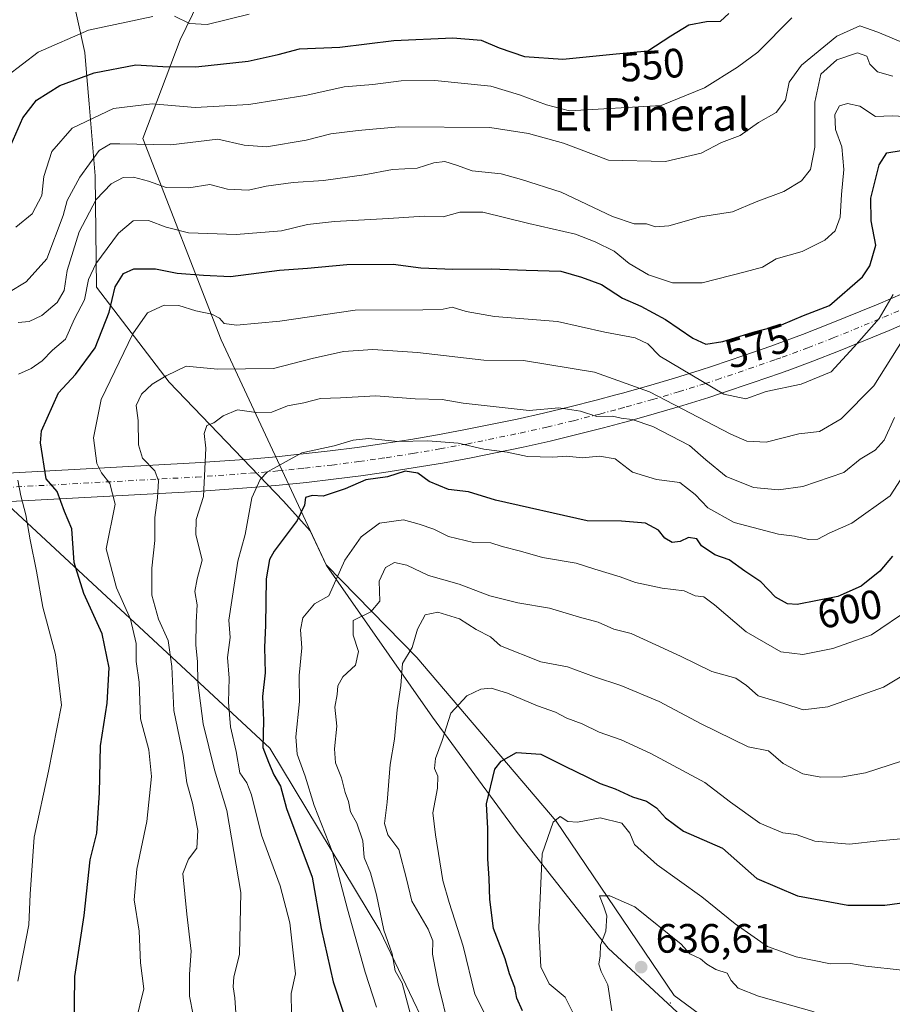
# Model space of a CAD drawing. Units: metres. Extents: x 617682 to 621137, y 4729434 to 4731806.
# Drawn here: x 620787 to 621000, y 4731241 to 4731481 of the extents above; entities that cross this region are included whole.
import ezdxf
from ezdxf.enums import TextEntityAlignment as Align

# ---------------------------------------------------------------- set-up
doc = ezdxf.new("R2010")
doc.units = ezdxf.units.M
doc.header["$MEASUREMENT"] = 0
doc.linetypes.add('DGN Style 4', pattern=[2.6384748266838614, 1.318413404963828, -0.6592067024819142, 0.001648016756204785, -0.6592067024819142])
for name, color, linetype, lineweight in [('Arbolado forestal CxS', 92, 'Continuous', 0), ('Centroide de Edificación ligera', 7, 'Continuous', 0), ('Corriente artificial Cxs', 4, 'Continuous', 13), ('Corriente artificial eje', 142, 'DGN Style 4', 0), ('Curva de nivel maestra', 30, 'Continuous', 30), ('Curva de nivel normal', 30, 'Continuous', 0), ('Entidad de ámbito territorial', 7, 'Continuous', 0), ('Entidad de ámbito territorial CxS', 92, 'Continuous', 0), ('Huerta CxS', 92, 'Continuous', 0), ('Matorral CxS', 135, 'Continuous', 0), ('Municipio', 91, 'Continuous', 13), ('Municipio CxS', 4, 'Continuous', 0), ('Punto de cota en terreno', 7, 'Continuous', 0), ('Rótulo de curva de nivel directora', 7, 'Continuous', 0), ('Rótulo de punto de cota en terreno', 7, 'Continuous', 0), ('Texto cartográfico', 7, 'Continuous', 0)]:
    doc.layers.add(name, color=color, linetype=linetype, lineweight=lineweight)
doc.styles.add('Style-Arial', font='txt')

# ---------------------------------------------------------------- blocks, each defined once
blk = doc.blocks.new('*U13')
at = {"layer": 'Arbolado forestal CxS', "color": 92, "linetype": 'Continuous', "lineweight": 0}
for points in [[(620893.0887000002, 4731220.7663, 612.9103999999934), (620874.9228999997, 4731258.769500001, 608.4499000000069), (620848.0749000004, 4731303.316099999, 599.9585999999981), (620774.9319000002, 4731371.0691, 564.6273999999976)], [(620794.4606999997, 4731511.3145, 528.1796999999933), (620802.8043000001, 4731473.219500001, 547.4263999999966), (620803.3055999996, 4731467.2739, 549.5715000000055), (620803.8581999998, 4731460.719699999, 552.8766999999935), (620805.3431000002, 4731443.1065, 561.3546999999963), (620805.7052999996, 4731415.8959, 569.5271999999968), (620823.4823000003, 4731392.675899999, 585.1012000000047), (620851.4175000006, 4731363.650900001, 597.1906000000017), (620857.9477000004, 4731356.375499999, 600.4107999999978), (620861.8019000003, 4731348.111500001, 603.1661000000023), (620883.9935, 4731325.4143, 614.4965999999986), (620918.0802999996, 4731285.426300001, 629.5926999999938), (620946.9225000005, 4731242.816099999, 637.2768999999971), (620991.4977000002, 4731210.038899999, 644.460500000001)]]:
    blk.add_polyline3d(points, dxfattribs=at)
blk = doc.blocks.new('5PATER')
at = {"layer": 'Huerta CxS', "linetype": 'Continuous', "lineweight": 0}
h = blk.add_hatch(color=51, dxfattribs=at)
edge = h.paths.add_edge_path()
edge.add_ellipse((0, 0), major_axis=(-0.1095731443231308, -0.1110710700762829), ratio=0.9994222409660322, start_angle=0, end_angle=360)

msp = doc.modelspace()

# ---------------------------------------------------------------- linework, layer by layer
at = {"layer": 'Arbolado forestal CxS', "color": 92, "linetype": 'Continuous', "lineweight": 0}
for points in [[(620991.4977000002, 4731210.038899999, 644.460500000001), (620946.9225000005, 4731242.816099999, 637.2768999999971), (620918.0802999996, 4731285.426300001, 629.5926999999938), (620883.9935, 4731325.4143, 614.4965999999986), (620861.8019000003, 4731348.111500001, 603.1661000000023), (620857.9477000004, 4731356.375499999, 600.4107999999978), (620851.4175000006, 4731363.650900001, 597.1906000000017), (620823.4823000003, 4731392.675899999, 585.1012000000047), (620805.7052999996, 4731415.8959, 569.5271999999968), (620805.3431000002, 4731443.1065, 561.3546999999963), (620803.8581999998, 4731460.719699999, 552.8766999999935), (620803.3055999996, 4731467.2739, 549.5715000000055), (620802.8043000001, 4731473.219500001, 547.4263999999966), (620794.4606999997, 4731511.3145, 528.1796999999933)], [(620794.4606999997, 4731511.3145, 528.1796999999933), (620802.8043000001, 4731473.219500001, 547.4263999999966), (620803.3055999996, 4731467.2739, 549.5715000000055), (620803.8581999998, 4731460.719699999, 552.8766999999935), (620805.3431000002, 4731443.1065, 561.3546999999963), (620805.7052999996, 4731415.8959, 569.5271999999968), (620823.4823000003, 4731392.675899999, 585.1012000000047), (620851.4175000006, 4731363.650900001, 597.1906000000017), (620857.9477000004, 4731356.375499999, 600.4107999999978), (620861.8019000003, 4731348.111500001, 603.1661000000023), (620883.9935, 4731325.4143, 614.4965999999986), (620918.0802999996, 4731285.426300001, 629.5926999999938), (620946.9225000005, 4731242.816099999, 637.2768999999971), (620991.4977000002, 4731210.038899999, 644.460500000001)], [(620794.4606999997, 4731511.3145, 528.1796999999933), (620802.8043000001, 4731473.219500001, 547.4263999999966), (620803.3055999996, 4731467.2739, 549.5715000000055), (620803.8581999998, 4731460.719699999, 552.8766999999935), (620805.3431000002, 4731443.1065, 561.3546999999963), (620805.7052999996, 4731415.8959, 569.5271999999968), (620823.4823000003, 4731392.675899999, 585.1012000000047), (620851.4175000006, 4731363.650900001, 597.1906000000017), (620857.9477000004, 4731356.375499999, 600.4107999999978), (620861.8019000003, 4731348.111500001, 603.1661000000023), (620883.9935, 4731325.4143, 614.4965999999986), (620918.0802999996, 4731285.426300001, 629.5926999999938), (620946.9225000005, 4731242.816099999, 637.2768999999971), (620991.4977000002, 4731210.038899999, 644.460500000001)], [(620749.4820999998, 4731413.1775, 545.6879000000044), (620774.9319000002, 4731371.0691, 564.6273999999976), (620848.0749000004, 4731303.316099999, 599.9585999999981), (620874.9228999997, 4731258.769500001, 608.4499000000069), (620893.0887000002, 4731220.7663, 612.9103999999934), (620887.8910999997, 4731199.9801, 605.6215999999986), (620852.1473000003, 4731197.2907, 592.841499999995), (620806.1580999997, 4731189.2191, 576.7596000000049)]]:
    msp.add_polyline3d(points, dxfattribs=at)
at = {"layer": 'Centroide de Edificación ligera', "color": 7, "linetype": 'Continuous', "lineweight": 0}
msp.add_point((620946, 4731241, 646.687300000005), dxfattribs=at)
at = {"layer": 'Corriente artificial Cxs', "color": 4, "linetype": 'Continuous', "lineweight": 13}
for points in [[(620774.9946999997, 4731370.020300001, 564.6282000000066), (620829.8068000004, 4731373.0241, 588.3856999999989), (620843.0592, 4731373.927100001, 592.805600000007), (620849.6462000003, 4731374.5086, 593.8224999999948), (620854.6662, 4731375.019300001, 594.1943000000028), (620856.2363, 4731375.179099999, 594.3378999999986), (620862.8169999998, 4731375.9373, 594.664300000004), (620869.3869000003, 4731376.783399999, 595.054999999993), (620874.3698000005, 4731377.492799999, 595.4437999999936), (620875.9450000003, 4731377.717, 595.6157999999997), (620882.4901000002, 4731378.738, 594.6627000000008), (620889.0208999999, 4731379.8463, 593.7991000000038), (620895.5248999996, 4731381.0394, 592.9731000000029), (620908.5279999999, 4731383.694800001, 590.636599999998), (620914.9790000003, 4731385.1472, 589.7329999999929), (620921.4214000005, 4731386.688300001, 588.9434000000037), (620927.8427999998, 4731388.315199999, 587.8245000000024), (620932.6676000003, 4731389.6063, 586.9909000000043), (620934.2418999998, 4731390.027600001, 586.626099999994), (620940.6174999997, 4731391.825200001, 584.7235999999976), (620946.9686000004, 4731393.707800001, 582.0748000000021), (620953.2939999999, 4731395.674799999, 579.0602999999974), (620956.2379000002, 4731396.6336, 577.6634000000049), (620963.9663000006, 4731399.248199999, 576.3947000000044), (620970.5634000005, 4731401.5437, 576.2636000000057), (620972.1157999998, 4731402.083900001, 576.2238999999972), (620978.3163999999, 4731404.3814, 576.1328999999969), (620984.4857000001, 4731406.761600001, 576.2918999999965), (620996.7696000002, 4731411.785300001, 577.8833000000013), (621002.8388, 4731414.410300001, 582.1361000000034)], [(620774.9946999997, 4731370.020300001, 564.6282000000066), (620829.8068000004, 4731373.0241, 588.3856999999989), (620843.0592, 4731373.927100001, 592.805600000007), (620849.6462000003, 4731374.5086, 593.8224999999948), (620854.6662, 4731375.019300001, 594.1943000000028), (620856.2363, 4731375.179099999, 594.3378999999986), (620862.8169999998, 4731375.9373, 594.664300000004), (620869.3869000003, 4731376.783399999, 595.054999999993), (620874.3698000005, 4731377.492799999, 595.4437999999936), (620875.9450000003, 4731377.717, 595.6157999999997), (620882.4901000002, 4731378.738, 594.6627000000008), (620889.0208999999, 4731379.8463, 593.7991000000038), (620895.5248999996, 4731381.0394, 592.9731000000029), (620908.5279999999, 4731383.694800001, 590.636599999998), (620914.9790000003, 4731385.1472, 589.7329999999929), (620921.4214000005, 4731386.688300001, 588.9434000000037), (620927.8427999998, 4731388.315199999, 587.8245000000024), (620932.6676000003, 4731389.6063, 586.9909000000043), (620934.2418999998, 4731390.027600001, 586.626099999994), (620940.6174999997, 4731391.825200001, 584.7235999999976), (620946.9686000004, 4731393.707800001, 582.0748000000021), (620953.2939999999, 4731395.674799999, 579.0602999999974), (620956.2379000002, 4731396.6336, 577.6634000000049), (620963.9663000006, 4731399.248199999, 576.3947000000044), (620970.5634000005, 4731401.5437, 576.2636000000057), (620972.1157999998, 4731402.083900001, 576.2238999999972), (620978.3163999999, 4731404.3814, 576.1328999999969), (620984.4857000001, 4731406.761600001, 576.2918999999965), (620996.7696000002, 4731411.785300001, 577.8833000000013), (621002.8388, 4731414.410300001, 582.1361000000034)], [(621005.6605000002, 4731408.0042, 584.6353999999993), (620999.4840000002, 4731405.333000001, 581.8410000000003), (620987.0705000004, 4731400.256300001, 578.8689000000013), (620980.7922999999, 4731397.833900001, 578.6227000000072), (620974.5056999996, 4731395.5044, 579.0366000000067), (620974.4493000006, 4731395.484200001, 579.040399999998), (620972.8638000004, 4731394.932499999, 579.1466999999975), (620966.2380999997, 4731392.6271, 578.9789000000019), (620958.4434000002, 4731389.9901, 580.2406000000046), (620955.4172, 4731389.004600001, 581.7329000000027), (620949.0026000004, 4731387.0098, 584.8205000000017), (620942.5619999999, 4731385.1007, 587.3190000000031), (620936.0965, 4731383.277799999, 589.2379999999976), (620934.4771999996, 4731382.8443, 589.578999999998), (620929.6072000006, 4731381.541200001, 590.5555000000022), (620923.0953000003, 4731379.8914, 592.0430999999953), (620916.5620999997, 4731378.328600001, 592.7026000000042), (620909.9971000003, 4731376.8507, 593.7595000000001), (620896.8568000002, 4731374.167300001, 596.1147999999957), (620890.2378000002, 4731372.9528, 596.588699999993), (620883.6151000002, 4731371.829, 597.8484000000026), (620876.9776999997, 4731370.793600001, 598.7214999999997), (620875.3563999999, 4731370.5626, 598.7489999999962), (620870.3273, 4731369.846799999, 598.4296999999933), (620863.6645999998, 4731368.988800001, 597.4994000000006), (620856.9912, 4731368.219900001, 596.9052999999985), (620855.3748000005, 4731368.055299999, 596.732799999998), (620850.3081999999, 4731367.539999999, 596.0301999999938), (620843.6050000006, 4731366.9484, 594.4766999999993), (620830.2362000003, 4731366.0373, 589.1377999999969), (620775.3777000001, 4731363.0307, 564.2694999999949)], [(621005.6605000002, 4731408.0042, 584.6353999999993), (620999.4840000002, 4731405.333000001, 581.8410000000003), (620987.0705000004, 4731400.256300001, 578.8689000000013), (620980.7922999999, 4731397.833900001, 578.6227000000072), (620974.5056999996, 4731395.5044, 579.0366000000067), (620974.4493000006, 4731395.484200001, 579.040399999998), (620972.8638000004, 4731394.932499999, 579.1466999999975), (620966.2380999997, 4731392.6271, 578.9789000000019), (620958.4434000002, 4731389.9901, 580.2406000000046), (620955.4172, 4731389.004600001, 581.7329000000027), (620949.0026000004, 4731387.0098, 584.8205000000017), (620942.5619999999, 4731385.1007, 587.3190000000031), (620936.0965, 4731383.277799999, 589.2379999999976), (620934.4771999996, 4731382.8443, 589.578999999998), (620929.6072000006, 4731381.541200001, 590.5555000000022), (620923.0953000003, 4731379.8914, 592.0430999999953), (620916.5620999997, 4731378.328600001, 592.7026000000042), (620909.9971000003, 4731376.8507, 593.7595000000001), (620896.8568000002, 4731374.167300001, 596.1147999999957), (620890.2378000002, 4731372.9528, 596.588699999993), (620883.6151000002, 4731371.829, 597.8484000000026), (620876.9776999997, 4731370.793600001, 598.7214999999997), (620875.3563999999, 4731370.5626, 598.7489999999962), (620870.3273, 4731369.846799999, 598.4296999999933), (620863.6645999998, 4731368.988800001, 597.4994000000006), (620856.9912, 4731368.219900001, 596.9052999999985), (620855.3748000005, 4731368.055299999, 596.732799999998), (620850.3081999999, 4731367.539999999, 596.0301999999938), (620843.6050000006, 4731366.9484, 594.4766999999993), (620830.2362000003, 4731366.0373, 589.1377999999969), (620775.3777000001, 4731363.0307, 564.2694999999949)]]:
    msp.add_polyline3d(points, dxfattribs=at)
at = {"layer": 'Corriente artificial eje', "color": 142, "linetype": 'DGN Style 4', "lineweight": 0}
msp.add_polyline3d([(620775.1862000005, 4731366.5255, 564.5458999999975), (620830.0214999998, 4731369.5306, 588.6695999999939), (620843.3321000002, 4731370.4376, 593.6600999999937), (620849.9771999996, 4731371.0242, 595.0337000000001), (620855.0204999996, 4731371.5373, 595.6965000000055), (620856.6138000004, 4731371.6994, 595.8929000000062), (620863.2407999998, 4731372.463, 596.2866000000067), (620869.8570999998, 4731373.314999999, 596.860400000005), (620874.8630999997, 4731374.0277, 597.1769000000058), (620876.4614000004, 4731374.255200001, 597.1980999999942), (620883.0526000002, 4731375.283399999, 596.149900000004), (620889.6294999998, 4731376.399499999, 595.2165999999997), (620896.1908999998, 4731377.6032, 594.928700000004), (620909.2626, 4731380.272600001, 592.1967000000004), (620915.7706000004, 4731381.7378, 591.2125999999989), (620922.2583999997, 4731383.289799999, 590.3626999999979), (620928.7249999996, 4731384.928099999, 589.1401999999945), (620933.5724, 4731386.225299999, 588.2551999999996), (620935.1692000004, 4731386.652600001, 587.8950000000041), (620941.5898000002, 4731388.462900001, 585.8735000000015), (620947.9856000004, 4731390.358700001, 583.3604999999952), (620954.3556000004, 4731392.339600001, 580.1864999999962), (620957.3406999996, 4731393.311799999, 578.6198000000004), (620965.1021999996, 4731395.9376, 577.672900000005), (620971.7136000004, 4731398.238100001, 577.5967999999993), (620973.2991000004, 4731398.789799999, 577.5617000000057), (620979.5543999998, 4731401.107600001, 577.3426000000036), (620985.7781999996, 4731403.5088, 577.4428999999947), (620998.1268999996, 4731408.559, 579.866399999999), (621004.2496999997, 4731411.2072, 583.2400999999954)], dxfattribs=at)
at = {"layer": 'Curva de nivel maestra', "color": 30, "linetype": 'Continuous', "lineweight": 30, "flags": 128}
for points, elevation in [([(620784.2199999997, 4731449.4801), (620787.7000000002, 4731457.3201), (620791, 4731461.630100001), (620796.7400000002, 4731465.200099999), (620805.0800000001, 4731468.280099999), (620815.2800000003, 4731470.2301), (620821.9000000004, 4731469.840100001), (620829.9500000002, 4731469.720100001), (620842.7400000002, 4731471.1801), (620850.0800000001, 4731472.780099999), (620855.3399999999, 4731474.120100001), (620865.1500000004, 4731474.600099999), (620878.3399999999, 4731476.210100001), (620892.8099999996, 4731476.880100001), (620899.7000000002, 4731476.290100001), (620904.1200000001, 4731474.4301), (620910.3399999999, 4731472.3201), (620919.6699999999, 4731471.6501), (620932.75, 4731472.970100001), (620940.5, 4731473.6501), (620946.0800000001, 4731477.350099999), (620950.4800000006, 4731480.050100001), (620954.7800000003, 4731480.8201), (620958.2400000002, 4731480.9001), (620960.25, 4731482.8101)], 550), ([(620800.25, 4731233.9801), (620800.4100000003, 4731247.4801), (620802.6399999997, 4731262.420100001), (620804.1100000005, 4731275.9901), (620805.7400000002, 4731282.5101), (620806.4100000003, 4731292.380100001), (620806.6799999997, 4731303.880100001), (620808.2599999999, 4731314.270099999), (620808.7599999999, 4731322.920100001), (620807.0599999996, 4731331.190099999), (620802.5599999996, 4731341.0801), (620800.2199999997, 4731348.6501), (620799.6500000004, 4731356.870100001), (620797.8700000001, 4731361.1501), (620796.1100000005, 4731366.0001), (620793.3499999996, 4731369.100099999), (620792.0199999996, 4731377.9101), (620792.2599999999, 4731380.8201), (620796.3600000005, 4731390.090100001), (620800.5300000003, 4731394.5601), (620805.3799999999, 4731401.090100001), (620808.7999999998, 4731409.8201), (620810.2599999999, 4731416.0101), (620812.2699999996, 4731419.2401), (620814.8200000003, 4731420.390100001), (620820.0999999996, 4731420.440099999), (620825.4400000004, 4731419.340100001), (620831.8399999999, 4731418.890100001), (620838.4199999999, 4731418.530099999), (620850.4299999997, 4731420.0801), (620857.2699999996, 4731420.5601), (620866.9100000003, 4731421.4901), (620878.25, 4731421.540100001), (620884.9500000002, 4731420.630100001), (620892.7599999999, 4731420.290100001), (620902.1500000004, 4731420.420100001), (620910.7100000001, 4731420.040100001), (620919.1699999999, 4731419.8201), (620924.29, 4731418.380100001), (620929.1100000005, 4731416.540100001), (620934.2400000002, 4731413.200099999), (620938.75, 4731411.290100001), (620944.7599999999, 4731408.050100001), (620951.4699999997, 4731403.460100001), (620954.6799999997, 4731402.020099999), (620958.8200000003, 4731402.610099999), (620966.2000000002, 4731404.940099999), (620973.1799999997, 4731406.7501), (620978.5499999998, 4731409.0001), (620984.8499999996, 4731411.470100001), (620992.9400000004, 4731418.450099999), (620994.7400000002, 4731421.130100001), (620996.2300000006, 4731426.1601), (620995.0599999996, 4731432.1601), (620994.9800000006, 4731437.630100001), (620996.9800000006, 4731445.8201), (620998.8700000001, 4731448.7401), (621006.3799999999, 4731449.970100001)], 575), ([(621000.2400000002, 4731350.170100001), (620997.1799999997, 4731346.5001), (620992.5899999999, 4731342.8301), (620986.9000000004, 4731340.3101), (620976.9600000001, 4731338.390100001), (620974.6200000001, 4731338.540100001), (620971.7000000002, 4731340.140100001), (620968.1200000001, 4731343.9001), (620964.2000000002, 4731346.520099999), (620960.3399999999, 4731349.280099999), (620956.8799999999, 4731350.530099999), (620953.5700000003, 4731352.7401), (620952.4199999999, 4731354.460100001), (620950.4400000004, 4731354.7501), (620948.3899999997, 4731353.8101), (620946.4000000004, 4731353.5101), (620944.5899999999, 4731354.620100001), (620943.0800000001, 4731356.5101), (620939.9199999999, 4731358.280099999), (620934.0599999996, 4731358.780099999), (620925.5999999996, 4731358.8201), (620903.2599999999, 4731363.860099999), (620896.6500000004, 4731365.880100001), (620891.7400000002, 4731366.4901), (620886.9800000006, 4731368.460100001), (620884.2199999997, 4731370.460100001), (620881.1399999997, 4731370.9301), (620876.7999999998, 4731369.5701), (620871.4900000002, 4731368.860099999), (620866.4699999997, 4731366.630100001), (620861.1299999999, 4731364.880100001), (620858.4000000004, 4731365.0001), (620856.7800000003, 4731364.5001), (620856.5199999996, 4731362.6601), (620854.7300000006, 4731358.9001), (620849.1299999999, 4731351.420100001), (620848, 4731349.370100001), (620847.2000000002, 4731344.620100001), (620847.0300000003, 4731333.350099999), (620846.7800000003, 4731327.870100001), (620846.9199999999, 4731321.6801), (620846.2699999996, 4731315.950099999), (620846.5199999996, 4731310.0801), (620846.3399999999, 4731303.420100001), (620847.7199999997, 4731299.8301), (620849.0199999996, 4731296.790100001), (620850.6299999999, 4731293.9801), (620852.1399999997, 4731288.5701), (620858.4000000004, 4731271.7301), (620860.5999999996, 4731259.190099999), (620863.5499999998, 4731246.1801), (620865.9699999997, 4731238.7501)], 600), ([(620909.8099999996, 4731239.130100001), (620908.4199999999, 4731242.210100001), (620907.9400000004, 4731244.8101), (620906.6799999997, 4731248.1601), (620905.5599999996, 4731251.840100001), (620902.7400000002, 4731259.190099999), (620901.8499999996, 4731266.290100001), (620901.6600000003, 4731271.440099999), (620901.3300000001, 4731276.2401), (620901.3399999999, 4731283.6501), (620901, 4731289.720100001), (620903.0800000001, 4731298.130100001), (620904.5999999996, 4731300.140100001), (620908.3799999999, 4731302.2301), (620914.3300000001, 4731301.840100001), (620920.3300000001, 4731298.790100001), (620925.5700000003, 4731296.3101), (620928.8300000001, 4731294.6601), (620932.5099999999, 4731293.380100001), (620936.7199999997, 4731291.380100001), (620940.1799999997, 4731290.300100001), (620942.6200000001, 4731288.700099999), (620944.7800000003, 4731286.2501), (620949.2199999997, 4731283.030099999), (620958.7400000002, 4731278.860099999), (620967.0800000001, 4731271.4801), (620977.0599999996, 4731267.190099999), (620989.3899999997, 4731264.9001), (620998.3899999997, 4731264.920100001), (621007.3799999999, 4731266.170100001)], 625)]:
    msp.add_lwpolyline(points, dxfattribs=dict(at, elevation=elevation))
at = {"layer": 'Curva de nivel normal', "color": 30, "linetype": 'Continuous', "lineweight": 0, "flags": 128}
for points, elevation in [([(620783.7400000002, 4731467.470100001), (620791.4100000003, 4731473.340100001), (620803.7400000002, 4731478.700099999), (620819.4199999999, 4731482.040100001)], 545), ([(620785.9400000004, 4731430.5601), (620789.9299999997, 4731433.860099999), (620792.29, 4731438.340100001), (620792.8399999999, 4731442.9901), (620794.7599999999, 4731449.030099999), (620799.7400000002, 4731454.800100001), (620809.8200000003, 4731459.610099999), (620819.2999999998, 4731460.700099999), (620829.79, 4731459.8201), (620842.9000000004, 4731460.520099999), (620857.0700000003, 4731462.870100001), (620866.2000000002, 4731464.860099999), (620873.2599999999, 4731465.470100001), (620880.2000000002, 4731466.340100001), (620888.4000000004, 4731466.450099999), (620902.0700000003, 4731465.030099999), (620909.0599999996, 4731462.890100001), (620915.6699999999, 4731460.5001), (620921.3300000001, 4731458.9901), (620943.75, 4731460.3201), (620954.2999999998, 4731464.630100001), (620962.3700000001, 4731469.700099999), (620967.3600000005, 4731473.350099999), (620975.6500000004, 4731481.700099999)], 555), ([(620824.7800000003, 4731482.130100001), (620828.4199999999, 4731480.370100001), (620832.7400000002, 4731480.120100001), (620843.0099999999, 4731482.610099999)], 545), ([(620784.1399999997, 4731414.5801), (620788.5099999999, 4731417.2501), (620793.5199999996, 4731422.850099999), (620797.5, 4731433.470100001), (620798.5499999998, 4731437.0701), (620801.6500000004, 4731442.8201), (620806.2999999998, 4731449.300100001), (620809.0700000003, 4731450.920100001), (620811.4000000004, 4731450.9801), (620823.8899999997, 4731450.700099999), (620835.3700000001, 4731452.0601), (620841.79, 4731450.620100001), (620847.2300000006, 4731450.220100001), (620856.9500000002, 4731451.880100001), (620863.0099999999, 4731453.4101), (620869.6399999997, 4731454.2401), (620879.5999999996, 4731455.120100001), (620901.8799999999, 4731454.9101), (620911.2800000003, 4731453.470100001), (620919.8200000003, 4731451.0701), (620930.8799999999, 4731446.970100001), (620944.79, 4731446.600099999), (620953.5, 4731448.640100001), (620958.4699999997, 4731451.2401), (620963.0599999996, 4731453.0001), (620967.5199999996, 4731456.1501), (620971.8099999996, 4731458.590100001), (620974.0999999996, 4731461.5801), (620974.9900000002, 4731466.0101), (620978.0199999996, 4731470.1801), (620986.6600000003, 4731477.2401), (620992.3300000001, 4731479.8101), (620996.6600000003, 4731478.2301), (621003.1200000001, 4731475.5601)], 560), ([(620786.54, 4731407.2501), (620789.2199999997, 4731407.5101), (620792.3600000005, 4731408.960100001), (620796.0899999999, 4731412.1601), (620797.75, 4731415.140100001), (620798.5199999996, 4731420.020099999), (620801.4500000002, 4731429.440099999), (620805.6100000005, 4731437.3201), (620809.2999999998, 4731441.210100001), (620812.2400000002, 4731442.700099999), (620814.7400000002, 4731442.800100001), (620818.4100000003, 4731441.8101), (620822.7400000002, 4731440.300100001), (620828.2800000003, 4731440.2301), (620833.3700000001, 4731441.020099999), (620837.75, 4731439.8301), (620842.8600000005, 4731439.610099999), (620847.1399999997, 4731440.5601), (620853.7800000003, 4731441.530099999), (620861.1900000004, 4731441.950099999), (620871.1399999997, 4731443.3301), (620878.0700000003, 4731444.6801), (620884.0700000003, 4731444.960100001), (620888.1299999999, 4731446.3101), (620890.8700000001, 4731446.640100001), (620893.7100000001, 4731445.720100001), (620897.5099999999, 4731444.3201), (620904.5800000001, 4731443.600099999), (620909.5700000003, 4731442.2601), (620919.2999999998, 4731439.120100001), (620931.8300000001, 4731433.200099999), (620937.1399999997, 4731431.4301), (620940.1799999997, 4731431.360099999), (620942.3700000001, 4731430.630100001), (620945.5700000003, 4731430.9001), (620953.3399999999, 4731433.0801), (620961.1399999997, 4731434.300100001), (620966.9500000002, 4731436.7401), (620973.7199999997, 4731439.300100001), (620978.0599999996, 4731441.920100001), (620980.2400000002, 4731444.690099999), (620981.25, 4731450.140100001), (620981.3300000001, 4731461.1501), (620982.7300000006, 4731468.0001), (620986.7000000002, 4731471.440099999), (620991.7100000001, 4731473.1801), (620994.0099999999, 4731472.360099999), (620994.7100000001, 4731470.440099999), (620996.5899999999, 4731468.550100001), (621000.3499999996, 4731467.460100001)], 565), ([(620786.6600000003, 4731394.700099999), (620789.7199999997, 4731396.0601), (620792.3700000001, 4731397.890100001), (620794.9299999997, 4731400.530099999), (620798.0999999996, 4731403.200099999), (620800.3200000003, 4731408.1601), (620802.79, 4731412.8201), (620803.75, 4731417.780099999), (620805.54, 4731421.6601), (620811.04, 4731429.090100001), (620814.6500000004, 4731432.100099999), (620818.4100000003, 4731432.2501), (620822.7400000002, 4731430.5801), (620828.2000000002, 4731429.2301), (620839.8700000001, 4731428.770099999), (620850.9000000004, 4731429.670100001), (620857.2699999996, 4731431.200099999), (620863.8899999997, 4731431.9801), (620877.0599999996, 4731432.670100001), (620885.75, 4731433.270099999), (620890.4199999999, 4731433.090100001), (620894.54, 4731434.2501), (620900.1600000003, 4731434.2401), (620911.3799999999, 4731431.460100001), (620922.79, 4731428.880100001), (620927.5700000003, 4731427.0001), (620932.25, 4731424.6801), (620935.8899999997, 4731421.710100001), (620940.6100000005, 4731418.9301), (620946.5099999999, 4731416.960100001), (620953.7199999997, 4731417.020099999), (620964.2599999999, 4731419.640100001), (620968.4600000001, 4731420.790100001), (620971.8099999996, 4731422.840100001), (620978.1600000003, 4731424.610099999), (620983.7199999997, 4731427.380100001), (620986.29, 4731429.710100001), (620987.5199999996, 4731433.0001), (620987.8099999996, 4731438.540100001), (620988.4100000003, 4731444.6801), (620987.8700000001, 4731450.200099999), (620986.3600000005, 4731454.4801), (620986.1399999997, 4731458.1501), (620987.3600000005, 4731460.2401), (620989.25, 4731460.8201), (620992.2699999996, 4731460.110099999), (620996.0999999996, 4731457.6601), (621000.2000000002, 4731457.7601), (621004.7699999996, 4731457.5701)], 570), ([(620814.3200000003, 4731232.5101), (620817.2699999996, 4731244.5101), (620816.4500000002, 4731250.860099999), (620816.0999999996, 4731258.5801), (620814.8600000005, 4731266.200099999), (620815.5599999996, 4731273.690099999), (620818.0300000003, 4731285.390100001), (620819.1600000003, 4731296.340100001), (620818.5099999999, 4731302.9101), (620816.4800000006, 4731310.4801), (620816.1200000001, 4731319.4301), (620815.4100000003, 4731324.5001), (620815.4100000003, 4731328.850099999), (620814.0199999996, 4731334.770099999), (620810.54, 4731342.4801), (620808.0199999996, 4731351.9801), (620810.25, 4731362.9001), (620808.9500000002, 4731367.920100001), (620806.8899999997, 4731370.530099999), (620805.7800000003, 4731372.860099999), (620804.9299999997, 4731379.0801), (620806.7999999998, 4731388.4901), (620814.5499999998, 4731404.4901), (620818.1299999999, 4731409.690099999), (620822.2199999997, 4731411.5101), (620825.8099999996, 4731411.4301), (620829.9400000004, 4731410.1601), (620833.9000000004, 4731409.3201), (620835.7699999996, 4731408.360099999), (620836.8799999999, 4731407.050100001), (620839.8799999999, 4731406.640100001), (620850.5199999996, 4731407.600099999), (620868.9000000004, 4731410.270099999), (620885.5, 4731410.380100001), (620890.4000000004, 4731410.540100001), (620892.6299999999, 4731411.050100001), (620896.0199999996, 4731409.950099999), (620903.0199999996, 4731408.780099999), (620918.4199999999, 4731407.5101), (620929.9699999997, 4731404.9301), (620937.3799999999, 4731403.5801), (620940.4299999997, 4731402.0601), (620943.3600000005, 4731399.0801), (620959.0700000003, 4731389.7501), (620964.4000000004, 4731388.640100001), (620969.4199999999, 4731390.4101), (620977.9500000002, 4731392.2601), (620985.2599999999, 4731395.210100001), (620990.8300000001, 4731401.280099999), (620997, 4731408.270099999), (621000.4299999997, 4731414.1601)], 580), ([(620829.2800000003, 4731238.100099999), (620828.4299999997, 4731242.710100001), (620828.4100000003, 4731248.0601), (620828.8600000005, 4731253.670100001), (620827.7999999998, 4731262.7501), (620826.7800000003, 4731272.6601), (620828.1600000003, 4731276.1801), (620830.2199999997, 4731278.840100001), (620830.4900000002, 4731283.1801), (620829.1799999997, 4731289.840100001), (620827.7699999996, 4731294.840100001), (620826.8799999999, 4731301.5001), (620824.6299999999, 4731312.470100001), (620824.0800000001, 4731323.2401), (620823.1699999999, 4731329.590100001), (620820.8099999996, 4731334.8201), (620819.2100000001, 4731340.640100001), (620819.2300000006, 4731347.2401), (620819.9400000004, 4731354.030099999), (620819.9699999997, 4731359.670100001), (620820.6299999999, 4731364.4801), (620820.8799999999, 4731368.5701), (620819.9400000004, 4731371.030099999), (620816.9600000001, 4731374.1801), (620815.9199999999, 4731377.4301), (620815.8399999999, 4731383.360099999), (620815.4000000004, 4731387.030099999), (620816.6500000004, 4731389.780099999), (620819.3300000001, 4731392.2601), (620822.7300000006, 4731394.220100001), (620827.6100000005, 4731396.5801), (620835.2800000003, 4731395.850099999), (620848.9199999999, 4731396.020099999), (620858.4000000004, 4731398.470100001), (620866.0999999996, 4731400.2301), (620873.2800000003, 4731400.690099999), (620884.1200000001, 4731399.9801), (620900.3899999997, 4731398.0801), (620910.0700000003, 4731397.9801), (620927.4100000003, 4731395.1501), (620940.8899999997, 4731390.390100001), (620960.7199999997, 4731380.040100001), (620964.6699999999, 4731378.3301), (620969.3899999997, 4731378.090100001), (620977.3899999997, 4731380.100099999), (620982.4600000001, 4731380.6801), (620987.75, 4731383.780099999), (620995.7000000002, 4731391.8201), (621005.8099999996, 4731407.9001)], 584.9999999999999), ([(620839.7400000002, 4731238.5801), (620839.54, 4731242.2601), (620839.0599999996, 4731244.940099999), (620839.2800000003, 4731247.380100001), (620840.6799999997, 4731252.860099999), (620840.9500000002, 4731268.030099999), (620837.5199999996, 4731288.030099999), (620834.5300000003, 4731297.960100001), (620831.7800000003, 4731309.2401), (620830.4400000004, 4731319.360099999), (620830.3399999999, 4731324.470100001), (620829.9400000004, 4731328.450099999), (620830.0199999996, 4731334.0701), (620830.3300000001, 4731338.340100001), (620829.7300000006, 4731341.530099999), (620830.29, 4731344.6801), (620831.5300000003, 4731349.210100001), (620829.9299999997, 4731355.5101), (620830.0499999998, 4731359.170100001), (620831.8499999996, 4731364.780099999), (620832.3799999999, 4731376.5601), (620832.04, 4731380.190099999), (620832.6399999997, 4731382.140100001), (620834.4100000003, 4731382.7501), (620836.6600000003, 4731384.520099999), (620840.1600000003, 4731385.9301), (620844.7100000001, 4731385.290100001), (620848.5099999999, 4731385.380100001), (620852.4100000003, 4731386.9001), (620856.4000000004, 4731387.6801), (620860.4199999999, 4731388.700099999), (620865.3700000001, 4731388.880100001), (620873.9699999997, 4731389.370100001), (620883.6200000001, 4731388.6501), (620890.2100000001, 4731388.470100001), (620895.3200000003, 4731387.5701), (620911.4800000006, 4731385.8101), (620918.7000000002, 4731386.440099999), (620924.04, 4731385.600099999), (620928, 4731384.3201), (620931.8399999999, 4731384.380100001), (620933.9100000003, 4731383.920100001), (620936.5999999996, 4731383.610099999), (620941.7199999997, 4731381.880100001), (620950.6600000003, 4731377.2501), (620954.6200000001, 4731373.7501), (620959.5800000001, 4731369.690099999), (620966.2699999996, 4731367.0001), (620972.4100000003, 4731366.420100001), (620978.3899999997, 4731367.200099999), (620988.3899999997, 4731370.630100001), (620992.3899999997, 4731373.870100001), (620996.0599999996, 4731376.0701), (620998.25, 4731378.5101), (621000.7599999999, 4731384.040100001)], 590), ([(620853.3399999999, 4731238.440099999), (620853.2400000002, 4731243.340100001), (620854.2999999998, 4731248.1501), (620852.9100000003, 4731260.610099999), (620850.6100000005, 4731269.620100001), (620846.04, 4731282.0001), (620843.5800000001, 4731291.860099999), (620842.4199999999, 4731294.850099999), (620840.7599999999, 4731297.2301), (620839.8499999996, 4731302.5001), (620838.4199999999, 4731308.5001), (620837.9400000004, 4731314.5101), (620838.1500000004, 4731320.350099999), (620837.7300000006, 4731325.420100001), (620838.3600000005, 4731330.3101), (620838.0700000003, 4731334.5801), (620840.2199999997, 4731348.9801), (620842.0700000003, 4731355.4901), (620843.6200000001, 4731364.4301), (620845.6900000004, 4731368.970100001), (620847.5, 4731370.8201), (620855.9000000004, 4731375.450099999), (620863.75, 4731377.130100001), (620868.4100000003, 4731378.5801), (620872.1500000004, 4731378.9101), (620879.4199999999, 4731378.1801), (620886.6500000004, 4731378.340100001), (620894.0700000003, 4731377.8201), (620900.4000000004, 4731376.360099999), (620906.0700000003, 4731375.630100001), (620911.0199999996, 4731374.5701), (620917.2100000001, 4731374.360099999), (620920.6900000004, 4731374.6601), (620924.4500000002, 4731374.220100001), (620928.6100000005, 4731374.6501), (620932.4400000004, 4731373.9901), (620936.75, 4731370.7301), (620942.5599999996, 4731368.960100001), (620948.3099999996, 4731368.1801), (620952.0700000003, 4731365.270099999), (620955.1200000001, 4731362.0001), (620961.5700000003, 4731358.4101), (620972.3899999997, 4731355.5701), (620976.3200000003, 4731355.120100001), (620979.7100000001, 4731354.290100001), (620982.0499999998, 4731354.380100001), (620984.7800000003, 4731355.780099999), (620990.2999999998, 4731358.2401), (620999.7000000002, 4731364.960100001), (621005.6600000003, 4731374.110099999)], 595), ([(620786.4400000004, 4731246.380100001), (620789.1600000003, 4731260.1501), (620789.5099999999, 4731267.610099999), (620790.4500000002, 4731281.540100001), (620793.9500000002, 4731297.670100001), (620797.1100000005, 4731313.7601), (620795.6600000003, 4731326.210100001), (620792.5800000001, 4731337.7601), (620791.0599999996, 4731346.5001), (620789.4800000006, 4731354.170100001), (620788.4000000004, 4731360.2601), (620787.1799999997, 4731364.9101), (620786.4299999997, 4731368.7501)], 570), ([(620874.1600000003, 4731240.040100001), (620871.3399999999, 4731248.550100001), (620867.0300000003, 4731263.920100001), (620863.4000000004, 4731277.840100001), (620858.9100000003, 4731289.270099999), (620856.6600000003, 4731296.450099999), (620854.7300000006, 4731301.790100001), (620854.4199999999, 4731306.040100001), (620855.2800000003, 4731314.690099999), (620855.2000000002, 4731321.040100001), (620855.9199999999, 4731327.790100001), (620855.5700000003, 4731332.1601), (620856.1399999997, 4731335.170100001), (620859.0099999999, 4731338.520099999), (620862.5199999996, 4731340.5001), (620866.4000000004, 4731349.190099999), (620870.3600000005, 4731354.960100001), (620874.9000000004, 4731358.290100001), (620880.7400000002, 4731359.090100001), (620884.5700000003, 4731357.9901), (620888.1600000003, 4731356.780099999), (620891.7599999999, 4731355.040100001), (620897.8200000003, 4731353.550100001), (620902.0599999996, 4731353.470100001), (620904.8799999999, 4731352.540100001), (620909.3300000001, 4731351.4301), (620914.7400000002, 4731349.840100001), (620922.9400000004, 4731348.4801), (620927.4800000006, 4731346.9901), (620933.7199999997, 4731345.1801), (620937.4699999997, 4731343.800100001), (620943.9800000006, 4731342.340100001), (620949.3399999999, 4731341.700099999), (620952.0599999996, 4731340.5001), (620954.1200000001, 4731340.2301), (620956.7699999996, 4731338.3301), (620964.4800000006, 4731331.7501), (620972.9400000004, 4731326.840100001), (620978.3799999999, 4731326.1601), (620985.7000000002, 4731327.6601), (620995.1699999999, 4731330.9801), (621004.5499999998, 4731337.3301)], 605), ([(620882.3399999999, 4731238.520099999), (620880.4000000004, 4731245.840100001), (620878.7300000006, 4731248.920100001), (620877.9600000001, 4731253.050100001), (620875.9199999999, 4731258.840100001), (620874.1399999997, 4731267.4801), (620872.6900000004, 4731272.8101), (620871.1500000004, 4731276.5801), (620870.8300000001, 4731280.6501), (620869.29, 4731284.9301), (620867.7699999996, 4731287.700099999), (620867.2999999998, 4731290.290100001), (620866.4900000002, 4731292.4801), (620865.6200000001, 4731296.0001), (620864.1200000001, 4731299.700099999), (620863.8399999999, 4731303.1601), (620864.4500000002, 4731308.690099999), (620863.9500000002, 4731313.3101), (620864.54, 4731316.360099999), (620864.6699999999, 4731318.530099999), (620865.9400000004, 4731320.6801), (620868.9699999997, 4731323.530099999), (620869.7699999996, 4731326.9001), (620868.4600000001, 4731330.870100001), (620868.4000000004, 4731334.5001), (620872.7599999999, 4731336.600099999), (620874.9800000006, 4731339.170100001), (620874.7800000003, 4731344.050100001), (620876.3700000001, 4731347.4301), (620878.5199999996, 4731348.670100001), (620881.5700000003, 4731348.030099999), (620886.8600000005, 4731345.5101), (620894.3499999996, 4731343.360099999), (620901.8700000001, 4731340.540100001), (620908.6799999997, 4731338.800100001), (620916.4000000004, 4731337.5101), (620923.7300000006, 4731335.270099999), (620928.3200000003, 4731334.090100001), (620932.1200000001, 4731332.4001), (620936.4000000004, 4731331.280099999), (620948.4699999997, 4731325.7501), (620956.0999999996, 4731322.040100001), (620961.9600000001, 4731320.370100001), (620964.6200000001, 4731318.5701), (620967.4400000004, 4731316.0801), (620973.7199999997, 4731314.210100001), (620978.4100000003, 4731312.620100001), (620984.4600000001, 4731313.360099999), (620998.0700000003, 4731318.210100001), (621010.7199999997, 4731325.780099999)], 610), ([(620891.8799999999, 4731234.790100001), (620889.2400000002, 4731245.700099999), (620887.8399999999, 4731252.9301), (620887.9199999999, 4731256.2501), (620886.79, 4731259.040100001), (620882.79, 4731265.940099999), (620881.4699999997, 4731271.340100001), (620879.5599999996, 4731278.5001), (620876.9299999997, 4731282.140100001), (620876.0800000001, 4731284.9001), (620876.7199999997, 4731290.100099999), (620877.4600000001, 4731299.280099999), (620878.5300000003, 4731305.4801), (620879.2100000001, 4731312.640100001), (620880.0899999999, 4731318.620100001), (620880.5, 4731324.0101), (620882.8899999997, 4731327.850099999), (620884.1699999999, 4731332.340100001), (620886.0700000003, 4731335.890100001), (620889.0999999996, 4731336.4901), (620894.4600000001, 4731334.870100001), (620898.5, 4731332.3101), (620902.0199999996, 4731330.4801), (620904.4800000006, 4731328.270099999), (620914.3200000003, 4731324.420100001), (620920.8099999996, 4731323.1601), (620927.4299999997, 4731320.720100001), (620933.8499999996, 4731318.630100001), (620943.25, 4731314.690099999), (620953.4699999997, 4731309.2401), (620965.0199999996, 4731303.620100001), (620969.9299999997, 4731302.630100001), (620973.5800000001, 4731299.5001), (620978.3200000003, 4731297.020099999), (620982.7599999999, 4731296.170100001), (620988.1200000001, 4731296.2501), (620993.6399999997, 4731297.2401), (621002.4500000002, 4731300.100099999)], 615), ([(620900.4199999999, 4731238.700099999), (620898.1699999999, 4731243.210100001), (620895.3200000003, 4731254.940099999), (620891.9400000004, 4731265.610099999), (620890.3300000001, 4731270.960100001), (620888.5599999996, 4731282.0801), (620887.8799999999, 4731287.470100001), (620889.0199999996, 4731293.5101), (620889.1200000001, 4731296.460100001), (620888.3499999996, 4731298.3201), (620888.5899999999, 4731300.790100001), (620890.2000000002, 4731305.170100001), (620892.3300000001, 4731311.8301), (620896.2400000002, 4731316.0701), (620899.6200000001, 4731317.710100001), (620902.1699999999, 4731317.940099999), (620906.2000000002, 4731316.720100001), (620913.4800000006, 4731313.620100001), (620917.8700000001, 4731312.0601), (620920.7000000002, 4731310.630100001), (620924.4000000004, 4731309.2501), (620928.5800000001, 4731307.190099999), (620933.9100000003, 4731305.350099999), (620941.1600000003, 4731302.020099999), (620954.3899999997, 4731294.860099999), (620960.6799999997, 4731290.120100001), (620967.8300000001, 4731285.0001), (620973.4600000001, 4731282.5801), (620976.7599999999, 4731282.210100001), (620981.2800000003, 4731280.5601), (620989.7599999999, 4731279.8301), (620997.04, 4731280.6501), (621004.9400000004, 4731281.390100001)], 620), ([(620922.1799999997, 4731238.530099999), (620920.2400000002, 4731242.4101), (620916.3399999999, 4731245.720100001), (620914.29, 4731249.870100001), (620913.7999999998, 4731259.460100001), (620914.6200000001, 4731277.5001), (620917.2999999998, 4731285.1801), (620919.0700000003, 4731286.620100001), (620920.8700000001, 4731285.370100001), (620923.2400000002, 4731285.220100001), (620928.79, 4731286.290100001), (620934.1500000004, 4731284.950099999), (620936.0800000001, 4731282.530099999), (620937.2199999997, 4731279.720100001), (620942.7800000003, 4731274.8201), (620953.6299999999, 4731266.9301), (620961.8099999996, 4731260.3301), (620966.4299999997, 4731257.0701), (620969.7599999999, 4731254.8301), (620976.7300000006, 4731252.290100001), (620985.0999999996, 4731250.5701), (620989.9800000006, 4731250.640100001), (620993.75, 4731250.0001), (621002.6699999999, 4731249.0701)], 630), ([(620981.0999999996, 4731238.890100001), (620967.5499999998, 4731242.6601), (620962.5800000001, 4731244.640100001), (620960.8099999996, 4731246.520099999), (620959.8700000001, 4731248.3101), (620957.1200000001, 4731249.200099999), (620954.8499999996, 4731250.4901), (620953.3200000003, 4731251.780099999), (620950.75, 4731253.040100001), (620948.5999999996, 4731255.4301), (620937.25, 4731264.550100001), (620931.1900000004, 4731267.1801), (620928.6500000004, 4731267.220100001), (620929.7199999997, 4731264.540100001), (620930.4800000006, 4731262.3101), (620930.2300000006, 4731258.610099999), (620928.8600000005, 4731255.120100001), (620928.7999999998, 4731252.5601), (620928.4699999997, 4731250.4801), (620929.0300000003, 4731248.7301), (620930.7000000002, 4731245.460100001), (620931.7000000002, 4731239.0701)], 635)]:
    msp.add_lwpolyline(points, dxfattribs=dict(at, elevation=elevation))
at = {"layer": 'Entidad de ámbito territorial', "color": 7, "linetype": 'Continuous', "lineweight": 0, "flags": 128}
msp.add_lwpolyline([(620856.8680000016, 4731555.528999999), (620856.8830000013, 4731549.655000002), (620842.5880000012, 4731511.135999999), (620841.1370000017, 4731507.226), (620826.1710000001, 4731476.368000001), (620817.0340000011, 4731452.253000001), (620836.1480000016, 4731403.063999998), (620861.8749999999, 4731347.914000002), (620887.8460000015, 4731310.832000001), (620908.5390000012, 4731282.666), (620930.7599999999, 4731254.407000002), (620949.8269999997, 4731236.763999999), (620986.0470000008, 4731207.668000001), (621020.0970000015, 4731184.883000001), (621034.2050000002, 4731176.134000001), (621035.9450000013, 4731175.055000001), (621035.9930000008, 4731174.868000002), (621039.6060000013, 4731172.881999998), (621072.9610000009, 4731154.547), (621076.6600000013, 4731152.480000001), (621098.8480000001, 4731140.080000001), (621104.4831079609, 4731136.062919983)], dxfattribs=at)
at = {"layer": 'Entidad de ámbito territorial CxS', "color": 92, "linetype": 'Continuous', "lineweight": 0, "flags": 128}
msp.add_lwpolyline([(620949.8269999991, 4731236.764), (620930.7599999993, 4731254.407000001), (620908.5390000006, 4731282.665999999), (620887.846000001, 4731310.831999999), (620861.8749999994, 4731347.914000001), (620836.148000001, 4731403.063999999), (620817.0340000006, 4731452.253000001), (620826.1709999995, 4731476.368), (620841.1370000012, 4731507.226)], dxfattribs=at)
at = {"layer": 'Matorral CxS', "color": 135, "linetype": 'Continuous', "lineweight": 0}
for points in [[(620749.4820999998, 4731413.1775, 545.6879000000044), (620774.9319000002, 4731371.0691, 564.6273999999976), (620848.0749000004, 4731303.316099999, 599.9585999999981), (620874.9228999997, 4731258.769500001, 608.4499000000069), (620893.0887000002, 4731220.7663, 612.9103999999934), (620887.8910999997, 4731199.9801, 605.6215999999986), (620852.1473000003, 4731197.2907, 592.841499999995), (620806.1580999997, 4731189.2191, 576.7596000000049)], [(620774.9319000002, 4731371.0691, 564.6273999999976), (620848.0749000004, 4731303.316099999, 599.9585999999981), (620874.9228999997, 4731258.769500001, 608.4499000000069), (620893.0887000002, 4731220.7663, 612.9103999999934)]]:
    msp.add_polyline3d(points, dxfattribs=at)
at = {"layer": 'Municipio', "color": 91, "linetype": 'Continuous', "lineweight": 13, "flags": 128}
msp.add_lwpolyline([(620856.8680000016, 4731555.528999999), (620856.8830000013, 4731549.655000002), (620842.5880000012, 4731511.135999999), (620841.1370000017, 4731507.226), (620826.1710000001, 4731476.368000001), (620817.0340000011, 4731452.253000001), (620836.1480000016, 4731403.063999998), (620861.8749999999, 4731347.914000002), (620887.8460000015, 4731310.832000001), (620908.5390000012, 4731282.666), (620930.7599999999, 4731254.407000002), (620949.8269999997, 4731236.763999999), (620986.0470000008, 4731207.668000001), (621020.0970000015, 4731184.883000001), (621034.2050000002, 4731176.134000001), (621035.9450000013, 4731175.055000001), (621035.9930000008, 4731174.868000002), (621039.6060000013, 4731172.881999998), (621072.9610000009, 4731154.547), (621076.6600000013, 4731152.480000001), (621098.8480000001, 4731140.080000001), (621104.4831079609, 4731136.062919983)], dxfattribs=at)
msp.add_lwpolyline([(620856.8680000016, 4731555.528999999), (620856.8830000013, 4731549.655000002), (620842.5880000012, 4731511.135999999), (620841.1370000017, 4731507.226), (620826.1710000001, 4731476.368000001), (620817.0340000011, 4731452.253000001), (620836.1480000016, 4731403.063999998), (620861.8749999999, 4731347.914000002), (620887.8460000015, 4731310.832000001), (620908.5390000012, 4731282.666), (620930.7599999999, 4731254.407000002), (620949.8269999997, 4731236.763999999), (620986.0470000008, 4731207.668000001), (621020.0970000015, 4731184.883000001), (621034.2050000002, 4731176.134000001), (621035.9450000013, 4731175.055000001), (621035.9930000008, 4731174.868000002), (621039.6060000013, 4731172.881999998), (621072.9610000009, 4731154.547), (621076.6600000013, 4731152.480000001), (621098.8480000001, 4731140.080000001), (621104.4831079609, 4731136.062919983)], dxfattribs=at)
at = {"layer": 'Municipio CxS', "color": 4, "linetype": 'Continuous', "lineweight": 0, "flags": 128}
for points in [[(620841.1370000012, 4731507.226), (620826.1709999995, 4731476.368), (620817.0340000006, 4731452.253000001), (620836.148000001, 4731403.063999999), (620861.8749999994, 4731347.914000001), (620887.846000001, 4731310.831999999), (620908.5390000006, 4731282.665999999), (620930.7599999993, 4731254.407000001), (620949.8269999991, 4731236.764)], [(620949.8269999991, 4731236.764), (620930.7599999993, 4731254.407000001), (620908.5390000006, 4731282.665999999), (620887.846000001, 4731310.831999999), (620861.8749999994, 4731347.914000001), (620836.148000001, 4731403.063999999), (620817.0340000006, 4731452.253000001), (620826.1709999995, 4731476.368), (620841.1370000012, 4731507.226)]]:
    msp.add_lwpolyline(points, dxfattribs=at)

# ---------------------------------------------------------------- block references
at = {"layer": 'Arbolado forestal CxS', "color": 92, "linetype": 'Continuous', "lineweight": 0}
msp.add_blockref('*U13', (0, 0), dxfattribs=at)
at = {"layer": 'Punto de cota en terreno', "color": 7, "linetype": 'Continuous', "lineweight": 0, "xscale": 10, "yscale": 10, "zscale": 10}
msp.add_blockref('5PATER', (620938.8399999999, 4731249.789999999, 636.6100000000006), dxfattribs=at)

# ---------------------------------------------------------------- texts
at = {"layer": 'Rótulo de curva de nivel directora', "color": 7, "linetype": 'Continuous', "lineweight": 0, "style": 'Style-Arial'}
for s, rotation, p in [('550', 5.014358649417009, (620941.5380295087, 4731470.192121166)), ('575', 17.52175640993922, (620967.2318769755, 4731401.559289603)), ('600', 10.93262808515389, (620989.8148277272, 4731337.28654782))]:
    msp.add_text(s, height=7.000000000000002, rotation=rotation, dxfattribs=at).set_placement(p, align=Align.MIDDLE_CENTER)
at = {"layer": 'Rótulo de punto de cota en terreno', "color": 7, "linetype": 'Continuous', "lineweight": 0, "style": 'Style-Arial'}
msp.add_text('636,61', height=7.000000000000002, dxfattribs=at).set_placement((620942.3678000001, 4731253.3178))
at = {"layer": 'Texto cartográfico', "color": 7, "linetype": 'Continuous', "lineweight": 0, "style": 'Style-Arial'}
msp.add_text('El Pineral', height=8, dxfattribs=at).set_placement((620941.3824353663, 4731458.12015), align=Align.MIDDLE_CENTER)

doc.saveas('drawing.dxf')
